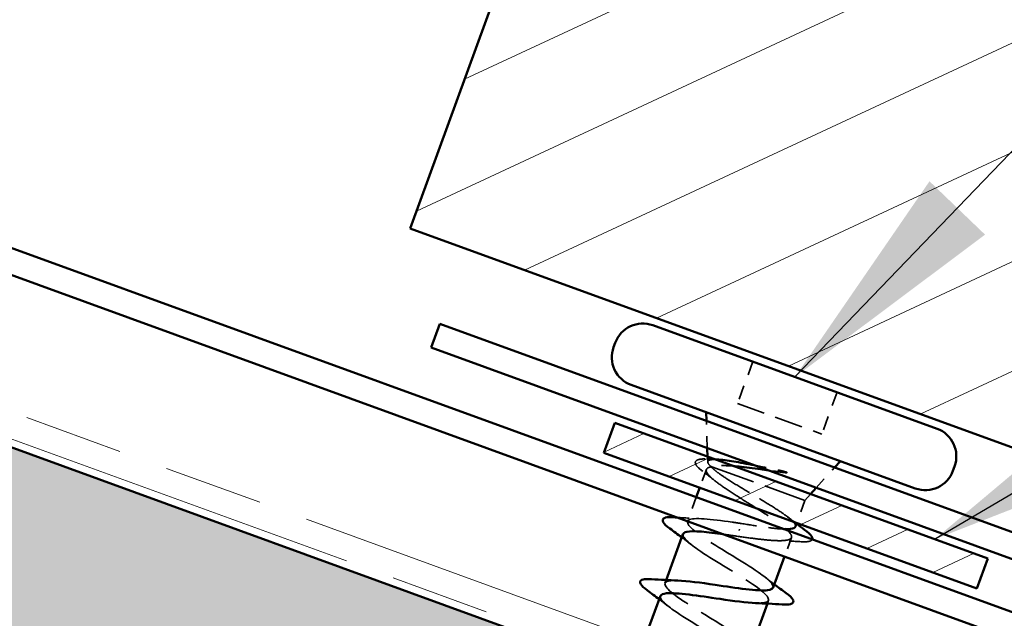
# Model space of a CAD drawing. Units: inches. Extents: x 6 to 334, y 4 to 214.
# Drawn here: x 144 to 152, y 116 to 121 of the extents above; entities that cross this region are included whole.
import ezdxf

# ---------------------------------------------------------------- set-up
doc = ezdxf.new("R2010")
doc.units = ezdxf.units.IN
doc.header["$LTSCALE"] = 20
doc.header["$MEASUREMENT"] = 0
doc.linetypes.add('DASHED', pattern=[0.2067, 0.1654, -0.0413])
doc.linetypes.add('DOUBLE_DASH_CHAIN', pattern=[1.2403, 0.6614, -0.0827, 0.1654, -0.0827, 0.1654, -0.0827])
for name, color, linetype, lineweight in [('Hatch (ANSI)', 7, 'Continuous', 18), ('Hidden (ANSI)', 7, 'DASHED', 35), ('Symbol (ANSI)', 7, 'Continuous', 25), ('Visible (ANSI)', 7, 'Continuous', 50)]:
    doc.layers.add(name, color=color, linetype=linetype, lineweight=lineweight)
doc.styles.add('Note Text (ANSI)', font='tahoma.ttf')
doc.dimstyles.new('Default (ANSI)$7', dxfattribs={"dimscale": 20, "dimtxt": 0.12, "dimasz": 0.098425, "dimexe": 0.125, "dimexo": 0.0625, "dimgap": 0.031496, "dimtad": 0, "dimtih": 1, "dimtoh": 1, "dimrnd": 1e-08, "dimzin": 4, "dimdsep": 46, "dimtxsty": 'Note Text (ANSI)', "dimcen": 0.09, "dimdle": 0.393701, "dimclrd": 256, "dimclre": 256, "dimclrt": 256, "dimadec": 0, "dimazin": 1, "dimtfac": 1, "dimtofl": 0, "dimtmove": 0, "dimatfit": 3, "dimfxl": 1, "dimtolj": 1, "dimtzin": 4, "dimlwd": -1, "dimlwe": -1, "dimarcsym": 0})

msp = doc.modelspace()

# ---------------------------------------------------------------- hatches: boundary and pattern name
at = {"layer": 'Hatch (ANSI)'}
h = msp.add_hatch(dxfattribs=at)
h.set_pattern_fill('ANSI31', scale=6.66667, angle=-20, style=0)
h.paths.add_polyline_path([(150.38109, 128.70147), (156.64571, 126.42134), (153.083, 116.63287), (146.81838, 118.91301)])
at = {"layer": 'Hatch (ANSI)', "true_color": 0x804000}
h = msp.add_hatch(dxfattribs=at)
h.set_pattern_fill('INSUL', color=36, scale=5, angle=-20, style=0)
h.paths.add_polyline_path([(119.6504, 125.74361), (119.6504, 122.41027), (225.39657, 83.92182), (225.39657, 87.25515)])
at = {"layer": 'Hatch (ANSI)', "true_color": 0x808000}
h = msp.add_hatch(dxfattribs=at)
h.set_pattern_fill('ANSI31', color=56, scale=3.33333, angle=-20, style=0)
h.paths.add_polyline_path([(148.53687, 117.28011), (151.66918, 116.14004), (151.57797, 115.88946), (148.44566, 117.02952)])

# ---------------------------------------------------------------- linework, layer by layer
at = {"layer": 'Hidden (ANSI)', "color": 7, "ltscale": 0.035454}
for p, q in [((149.6961, 117.79466), (149.56841, 117.44384)), ((150.404, 117.537), (150.27631, 117.18618))]:
    msp.add_line(p, q, dxfattribs=at)
at = {"layer": 'Hidden (ANSI)', "color": 7, "ltscale": 0.071644}
msp.add_line((149.56841, 117.44384), (150.27631, 117.18618), dxfattribs=at)
at = {"layer": 'Hidden (ANSI)', "color": 7, "ltscale": 0.021806}
for p, q in [((149.31415, 117.06814), (149.30628, 117.29803)), ((150.22959, 116.73495), (150.38339, 116.906))]:
    msp.add_line(p, q, dxfattribs=at)
at = {"layer": 'Hidden (ANSI)', "color": 7, "ltscale": 0.004143}
msp.add_line((149.31813, 116.95178), (149.31661, 116.9963), dxfattribs=at)
at = {"layer": 'Hidden (ANSI)', "color": 7, "ltscale": 0.01533}
msp.add_line((149.30608, 116.88878), (149.25066, 116.73653), dxfattribs=at)
at = {"layer": 'Hidden (ANSI)', "color": 7, "ltscale": 0.002831}
msp.add_line((149.34196, 116.91613), (149.35248, 116.9123), dxfattribs=at)
at = {"layer": 'Hidden (ANSI)', "color": 7, "ltscale": 0.112714}
msp.add_line((149.35248, 116.9123), (150.13347, 116.62805), dxfattribs=at)
at = {"layer": 'Hidden (ANSI)', "color": 7, "ltscale": 0.020375}
msp.add_line((149.22102, 116.65509), (149.14749, 116.45305), dxfattribs=at)
at = {"layer": 'Hidden (ANSI)', "color": 7, "ltscale": 0.018947}
msp.add_line((150.13347, 116.62805), (150.06506, 116.44011), dxfattribs=at)
at = {"layer": 'Hidden (ANSI)', "color": 7, "ltscale": 0.006746}
msp.add_line((150.13347, 116.62805), (150.18153, 116.6815), dxfattribs=at)
at = {"layer": 'Hidden (ANSI)', "color": 7, "ltscale": 0.001575}
msp.add_line((149.58041, 116.37552), (149.58483, 116.38765), dxfattribs=at)
at = {"layer": 'Hidden (ANSI)', "color": 7, "ltscale": 0.016048}
msp.add_line((150.02045, 116.31754), (149.96246, 116.1582), dxfattribs=at)
at = {"layer": 'Hidden (ANSI)', "color": 7, "ltscale": 0.002685}
for p, q in [((148.96824, 115.96057), (148.95824, 115.93309)), ((149.8285, 115.79015), (149.8185, 115.76267))]:
    msp.add_line(p, q, dxfattribs=at)
at = {"layer": 'Hidden (ANSI)', "color": 7, "ltscale": 0.059106}
msp.add_open_spline([(149.27523, 116.87355), (149.2484, 116.89388), (149.22954, 116.91133), (149.21528, 116.93397), (149.21262, 116.94126), (149.21445, 116.96161), (149.22729, 116.96989), (149.25383, 116.97547), (149.26365, 116.97654), (149.28859, 116.97763), (149.30448, 116.97738), (149.32238, 116.97638)], degree=3, knots=[0, 0, 0, 0, 0.0707422, 0.0707422, 0.10601969, 0.10601969, 0.17099056, 0.17099056, 0.2005585, 0.2005585, 0.23613752, 0.23613752, 0.23613752, 0.23613752], dxfattribs=at)
at = {"layer": 'Hidden (ANSI)', "color": 7, "ltscale": 0.040901}
msp.add_open_spline([(149.34196, 116.91613), (149.32387, 116.93338), (149.31594, 116.94669), (149.32142, 116.96575), (149.33531, 116.97111), (149.36958, 116.97333), (149.3813, 116.97333), (149.39459, 116.97273)], degree=3, knots=[0, 0, 0, 0, 0.06713685, 0.06713685, 0.13596331, 0.13596331, 0.1644502, 0.1644502, 0.1644502, 0.1644502], dxfattribs=at)
at = {"layer": 'Hidden (ANSI)', "color": 7, "ltscale": 0.005396}
msp.add_open_spline([(149.32238, 116.97638), (149.34144, 116.97532), (149.36047, 116.97433), (149.37946, 116.97343)], degree=3, dxfattribs=at)
at = {"layer": 'Hidden (ANSI)', "color": 7, "ltscale": 0.012553}
msp.add_open_spline([(149.37847, 116.79355), (149.34472, 116.82043), (149.31015, 116.8471), (149.27523, 116.87355)], degree=3, dxfattribs=at)
at = {"layer": 'Hidden (ANSI)', "color": 7, "ltscale": 0.216029}
msp.add_open_spline([(149.35248, 116.9123), (149.32672, 116.90848), (149.31117, 116.90108), (149.30164, 116.87815), (149.30776, 116.86286), (149.34039, 116.82459), (149.36657, 116.80199), (149.43492, 116.75073), (149.4764, 116.72256), (149.56844, 116.66267), (149.61807, 116.63154), (149.71806, 116.56875), (149.76742, 116.53772), (149.85838, 116.47822), (149.89907, 116.45034), (149.96544, 116.3998), (149.99044, 116.37763), (150.02049, 116.3403), (150.02523, 116.32551), (150.01293, 116.30359), (149.99601, 116.29668), (149.94196, 116.28996), (149.90537, 116.29022), (149.81993, 116.29588), (149.7729, 116.30087), (149.67123, 116.3134), (149.61747, 116.32083), (149.56324, 116.32833)], degree=3, knots=[0, 0, 0, 0, 0.06748173, 0.06748173, 0.13496346, 0.13496346, 0.20244519, 0.20244519, 0.26992692, 0.26992692, 0.33740864, 0.33740864, 0.40489037, 0.40489037, 0.4723721, 0.4723721, 0.53985383, 0.53985383, 0.60733556, 0.60733556, 0.67481729, 0.67481729, 0.74229902, 0.74229902, 0.8048716, 0.8048716, 0.86744418, 0.86744418, 0.86744418, 0.86744418], dxfattribs=at)
at = {"layer": 'Hidden (ANSI)', "color": 7, "ltscale": 0.117751}
msp.add_open_spline([(150.05381, 116.40919), (150.05396, 116.40959), (150.05409, 116.40999), (150.05714, 116.42105), (150.04932, 116.4355), (150.01364, 116.47192), (149.98613, 116.49353), (149.91558, 116.54265), (149.87323, 116.56966), (149.77993, 116.62706), (149.7299, 116.65687), (149.62949, 116.71685), (149.58012, 116.74642), (149.48935, 116.8029), (149.44887, 116.82923), (149.39893, 116.86518), (149.38407, 116.87662), (149.35919, 116.89778), (149.34923, 116.90743), (149.34196, 116.91613)], degree=3, knots=[0.26492637, 0.26492637, 0.26492637, 0.26492637, 0.26748567, 0.26748567, 0.33435708, 0.33435708, 0.4012285, 0.4012285, 0.46809992, 0.46809992, 0.53497133, 0.53497133, 0.60184275, 0.60184275, 0.66871417, 0.66871417, 0.70324308, 0.70324308, 0.737772, 0.737772, 0.737772, 0.737772], dxfattribs=at)
at = {"layer": 'Hidden (ANSI)', "color": 7, "ltscale": 0.028052}
msp.add_open_spline([(149.53378, 116.91726), (149.49988, 116.92002), (149.46888, 116.92163), (149.40342, 116.92185), (149.3732, 116.91899), (149.35248, 116.9123)], degree=3, knots=[0.17048443, 0.17048443, 0.17048443, 0.17048443, 0.21768686, 0.21768686, 0.28372234, 0.28372234, 0.28372234, 0.28372234], dxfattribs=at)
at = {"layer": 'Hidden (ANSI)', "color": 7, "ltscale": 0.020157}
msp.add_open_spline([(149.71013, 116.92402), (149.72798, 116.92053), (149.74604, 116.91696), (149.81546, 116.90313), (149.86702, 116.89267), (149.91715, 116.88272)], degree=3, knots=[0.316172256, 0.316172256, 0.316172256, 0.316172256, 0.33737749, 0.33737749, 0.39716778, 0.39716778, 0.39716778, 0.39716778], dxfattribs=at)
at = {"layer": 'Hidden (ANSI)', "color": 7, "ltscale": 0.012596}
msp.add_open_spline([(149.95686, 116.86339), (149.91456, 116.86913), (149.87091, 116.87532), (149.82698, 116.88149)], degree=3, dxfattribs=at)
at = {"layer": 'Hidden (ANSI)', "color": 7, "ltscale": 0.009769}
msp.add_open_spline([(149.91715, 116.88272), (149.93043, 116.88008), (149.94386, 116.87704), (149.96775, 116.87064), (149.97633, 116.86782), (149.98172, 116.86518), (149.98292, 116.86452), (149.98373, 116.86373), (149.98388, 116.86355), (149.98402, 116.86326), (149.98406, 116.86315), (149.98407, 116.86295), (149.98406, 116.86287), (149.984, 116.86271), (149.98395, 116.86264), (149.98382, 116.8625), (149.98373, 116.86242), (149.98345, 116.86225), (149.98323, 116.86216), (149.98248, 116.86191), (149.9818, 116.86179), (149.97861, 116.86143), (149.97489, 116.86158), (149.96725, 116.86208), (149.96186, 116.86271), (149.95686, 116.86339)], degree=3, knots=[0, 0, 0, 0, 0.015878436, 0.015878436, 0.030496322, 0.030496322, 0.033768739, 0.033768739, 0.034516096, 0.034516096, 0.034934038, 0.034934038, 0.035218632, 0.035218632, 0.035484827, 0.035484827, 0.035833283, 0.035833283, 0.03649102, 0.03649102, 0.038229075, 0.038229075, 0.045138635, 0.045138635, 0.057165667, 0.057165667, 0.057165667, 0.057165667], dxfattribs=at)
at = {"layer": 'Hidden (ANSI)', "color": 7, "ltscale": 0.018521}
msp.add_open_spline([(149.06213, 116.48589), (149.12683, 116.48191), (149.19143, 116.47852), (149.25517, 116.47647)], degree=3, dxfattribs=at)
at = {"layer": 'Hidden (ANSI)', "color": 7, "ltscale": 0.197802}
msp.add_open_spline([(149.86539, 115.89734), (149.87242, 115.92049), (149.83538, 115.95969), (149.76171, 116.01222), (149.65115, 116.09105), (149.46698, 116.19667), (149.33126, 116.28466), (149.19554, 116.37264), (149.11896, 116.43911), (149.15678, 116.46393), (149.19459, 116.48876), (149.34497, 116.47261), (149.52223, 116.44668), (149.54854, 116.44283), (149.57527, 116.43883), (149.602, 116.43483)], degree=3, knots=[-4.712389, -4.712389, -4.712389, -4.712389, -3.8891967, -3.8891967, -3.8891967, -2.6539198, -2.6539198, -2.6539198, -1.4186428, -1.4186428, -1.4186428, -0.1833659, -0.1833659, -0.1833659, 0, 0, 0, 0], dxfattribs=at)
at = {"layer": 'Hidden (ANSI)', "color": 7, "ltscale": 0.008557}
msp.add_open_spline([(149.99145, 116.48843), (150.01499, 116.47018), (150.03882, 116.45203), (150.06284, 116.43398)], degree=3, dxfattribs=at)
at = {"layer": 'Hidden (ANSI)', "color": 7, "ltscale": 0.038695}
msp.add_open_spline([(149.602, 116.43483), (149.65976, 116.42553), (149.71695, 116.41632), (149.82409, 116.40075), (149.87299, 116.39456), (149.92831, 116.38999), (149.94112, 116.38916), (149.953, 116.38867)], degree=3, knots=[0, 0, 0, 0, 0.06687142, 0.06687142, 0.13374283, 0.13374283, 0.15569506, 0.15569506, 0.15569506, 0.15569506], dxfattribs=at)
at = {"layer": 'Hidden (ANSI)', "color": 7, "ltscale": 0.009355}
for points in [[(149.17616, 116.25939), (149.1507, 116.2794), (149.12484, 116.29929), (149.09872, 116.31907)], [(149.79983, 115.98381), (149.82529, 115.9638), (149.85115, 115.94391), (149.87727, 115.92413)], [(148.98691, 115.73943), (148.96144, 115.75944), (148.93558, 115.77933), (148.90947, 115.79911)]]:
    msp.add_open_spline(points, degree=3, dxfattribs=at)
at = {"layer": 'Hidden (ANSI)', "color": 7, "ltscale": 0.159867}
msp.add_open_spline([(149.11019, 116.34602), (149.10279, 116.32061), (149.14901, 116.27567), (149.23563, 116.21604), (149.35454, 116.13417), (149.5401, 116.02804), (149.66938, 115.9424), (149.79865, 115.85676), (149.86142, 115.79532), (149.81101, 115.77509), (149.79307, 115.76789), (149.76116, 115.76577), (149.71942, 115.76724)], degree=3, knots=[1.5707963, 1.5707963, 1.5707963, 1.5707963, 2.4705539, 2.4705539, 2.4705539, 3.7058308, 3.7058308, 3.7058308, 4.9411078, 4.9411078, 4.9411078, 5.3805406, 5.3805406, 5.3805406, 5.3805406], dxfattribs=at)
at = {"layer": 'Hidden (ANSI)', "color": 7, "ltscale": 0.011018}
msp.add_open_spline([(149.56324, 116.32833), (149.52462, 116.33412), (149.48627, 116.3398), (149.44919, 116.34501)], degree=3, dxfattribs=at)
at = {"layer": 'Hidden (ANSI)', "color": 7, "ltscale": 0.019141}
msp.add_open_spline([(150.10278, 116.28234), (150.03605, 116.28621), (149.96936, 116.28945), (149.90378, 116.29112)], degree=3, dxfattribs=at)
at = {"layer": 'Hidden (ANSI)', "color": 7, "ltscale": 0.028278}
msp.add_open_spline([(150.19469, 116.3007), (150.18999, 116.29146), (150.17771, 116.28596), (150.14677, 116.2812), (150.12698, 116.28093), (150.10278, 116.28234)], degree=3, knots=[0.12693693, 0.12693693, 0.12693693, 0.12693693, 0.18511439, 0.18511439, 0.2400252, 0.2400252, 0.2400252, 0.2400252], dxfattribs=at)
at = {"layer": 'Hidden (ANSI)', "color": 7, "ltscale": 0.159866}
msp.add_open_spline([(149.67672, 115.37716), (149.68432, 115.40345), (149.63412, 115.45077), (149.54226, 115.51325), (149.42026, 115.59625), (149.23447, 115.70246), (149.10797, 115.78709), (148.98147, 115.87172), (148.92428, 115.93113), (148.97961, 115.94958), (148.99794, 115.95569), (149.02828, 115.95743), (149.06719, 115.95605)], degree=3, knots=[-10.9955743, -10.9955743, -10.9955743, -10.9955743, -10.0655815, -10.0655815, -10.0655815, -8.8303045, -8.8303045, -8.8303045, -7.5950276, -7.5950276, -7.5950276, -7.18583, -7.18583, -7.18583, -7.18583], dxfattribs=at)
at = {"layer": 'Hidden (ANSI)', "color": 7, "ltscale": 0.159872}
msp.add_open_spline([(148.92149, 115.82586), (148.91458, 115.8036), (148.94832, 115.76655), (149.01704, 115.71676), (149.12409, 115.63921), (149.3074, 115.53391), (149.44542, 115.44508), (149.58345, 115.35625), (149.66535, 115.28785), (149.63255, 115.2612), (149.61805, 115.24942), (149.58141, 115.24569), (149.52981, 115.24741)], degree=3, knots=[7.8539816, 7.8539816, 7.8539816, 7.8539816, 8.6469386, 8.6469386, 8.6469386, 9.8822156, 9.8822156, 9.8822156, 11.1174925, 11.1174925, 11.1174925, 11.6637259, 11.6637259, 11.6637259, 11.6637259], dxfattribs=at)
at = {"layer": 'Visible (ANSI)', "color": 7}
for p, q in [((146.81838, 118.91301), (150.38109, 128.70147)), ((153.083, 116.63287), (146.81838, 118.91301)), ((148.85664, 118.1002), (151.24346, 117.23147)), ((148.54048, 117.95277), (148.5268, 117.91518)), ((148.67423, 117.59903), (151.06105, 116.7303)), ((149.30628, 117.29803), (149.30382, 117.36987)), ((149.31661, 116.9963), (149.31415, 117.06814)), ((150.38339, 116.906), (150.43145, 116.95945)), ((151.39088, 116.91531), (151.3772, 116.87772)), ((149.25066, 116.73653), (149.22102, 116.65509)), ((150.18153, 116.6815), (150.22959, 116.73495)), ((150.06506, 116.44011), (150.05381, 116.40919)), ((149.10873, 116.34655), (148.96824, 115.96057)), ((149.96246, 116.1582), (149.86726, 115.89665)), ((148.91947, 115.82659), (148.77899, 115.44061)), ((149.8185, 115.76267), (149.67801, 115.37669))]:
    msp.add_line(p, q, dxfattribs=at)
at = {"layer": 'Visible (ANSI)', "color": 5, "true_color": 0x0000ff}
for p, q in [((120.16571, 127.23035), (225.39657, 88.92946)), ((225.39657, 88.70243), (120.09275, 127.02989))]:
    msp.add_line(p, q, dxfattribs=at)
at = {"layer": 'Visible (ANSI)', "color": 30, "linetype": 'DOUBLE_DASH_CHAIN', "lineweight": 18, "ltscale": 0.251855, "true_color": 0xff8000}
msp.add_line((225.39657, 87.55312), (119.72336, 126.01502), dxfattribs=at)
at = {"layer": 'Visible (ANSI)', "color": 30, "linetype": 'DOUBLE_DASH_CHAIN', "lineweight": 18, "ltscale": 0.252028, "true_color": 0xff8000}
msp.add_line((119.6504, 125.81455), (225.39657, 87.32609), dxfattribs=at)
at = {"layer": 'Visible (ANSI)', "color": 36, "true_color": 0x804000}
msp.add_line((225.39657, 87.25515), (119.6504, 125.74361), dxfattribs=at)
at = {"layer": 'Visible (ANSI)', "color": 1, "true_color": 0xff0000}
for p, q in [((147.06648, 118.11325), (146.99351, 117.91279)), ((153.03039, 115.94257), (147.06648, 118.11325)), ((146.99351, 117.91279), (152.95743, 115.7421))]:
    msp.add_line(p, q, dxfattribs=at)
at = {"layer": 'Visible (ANSI)', "color": 56, "true_color": 0x808000}
for p, q in [((148.44566, 117.02952), (148.53687, 117.28011)), ((148.53687, 117.28011), (151.66918, 116.14004)), ((151.57797, 115.88946), (148.44566, 117.02952)), ((151.66918, 116.14004), (151.57797, 115.88946))]:
    msp.add_line(p, q, dxfattribs=at)
at = {"layer": 'Visible (ANSI)', "color": 7}
for centre, start, end in [((148.77227, 117.86841), 70, 160), ((148.75859, 117.83082), 160, 250), ((151.15909, 116.99967), 340, 70), ((151.14541, 116.96209), 250, 340)]:
    msp.add_arc(centre, 0.24667, start, end, dxfattribs=at)
for points in [[(149.37946, 116.97343), (149.3845, 116.97319), (149.38955, 116.97296), (149.39459, 116.97273)], [(149.03394, 116.48766), (149.04334, 116.48706), (149.05274, 116.48647), (149.06213, 116.48589)], [(149.09872, 116.31907), (149.06595, 116.34389), (149.03278, 116.36854), (148.9995, 116.39303)], [(150.06284, 116.43398), (150.08561, 116.41687), (150.10856, 116.39984), (150.13158, 116.38288)], [(148.84469, 115.9677), (148.91879, 115.96296), (148.99292, 115.95885), (149.06592, 115.95651)], [(148.90947, 115.79911), (148.8767, 115.82393), (148.84353, 115.84858), (148.81024, 115.87306)], [(149.87727, 115.92413), (149.91004, 115.89931), (149.94321, 115.87467), (149.97649, 115.85018)], [(149.94205, 115.75554), (149.86795, 115.76028), (149.79382, 115.76439), (149.72081, 115.76673)]]:
    msp.add_open_spline(points, degree=3, dxfattribs=at)
for points, knots in [([(149.39459, 116.97273), (149.41418, 116.97185), (149.43717, 116.96969), (149.50776, 116.96083), (149.56027, 116.95212), (149.64764, 116.93611), (149.67857, 116.93019), (149.71013, 116.92402)], [0.1644502, 0.1644502, 0.1644502, 0.1644502, 0.20647998, 0.20647998, 0.27868739, 0.27868739, 0.31617226, 0.31617226, 0.31617226, 0.31617226]), ([(149.82698, 116.88149), (149.80553, 116.8845), (149.78401, 116.88751), (149.6991, 116.89917), (149.63738, 116.90717), (149.56456, 116.91458), (149.54888, 116.91603), (149.53378, 116.91726)], [0.0509905, 0.0509905, 0.0509905, 0.0509905, 0.07588897, 0.07588897, 0.1494652, 0.1494652, 0.17048443, 0.17048443, 0.17048443, 0.17048443]), ([(148.9995, 116.39303), (148.97114, 116.41388), (148.95215, 116.43115), (148.93941, 116.45366), (148.93761, 116.46147), (148.94462, 116.47992), (148.95798, 116.48493), (148.99127, 116.48911), (149.01055, 116.48916), (149.03394, 116.48766)], [0, 0, 0, 0, 0.08068206, 0.08068206, 0.12137804, 0.12137804, 0.18811443, 0.18811443, 0.24184971, 0.24184971, 0.24184971, 0.24184971]), ([(149.44919, 116.34501), (149.31341, 116.36412), (149.19465, 116.37704), (149.14154, 116.36605), (149.12317, 116.36226), (149.11296, 116.3555), (149.11019, 116.34602)], [0.2649536, 0.2649536, 0.2649536, 0.2649536, 1.2352769, 1.2352769, 1.2352769, 1.5707963, 1.5707963, 1.5707963, 1.5707963]), ([(149.953, 116.38867), (149.9773, 116.38766), (149.99772, 116.38805), (150.03669, 116.393), (150.05019, 116.39925), (150.05381, 116.40919)], [0.15569506, 0.15569506, 0.15569506, 0.15569506, 0.20061425, 0.20061425, 0.26492637, 0.26492637, 0.26492637, 0.26492637]), ([(150.13158, 116.38288), (150.15979, 116.36211), (150.17946, 116.34454), (150.19447, 116.32207), (150.19735, 116.31485), (150.19645, 116.30513), (150.19577, 116.30282), (150.19469, 116.3007)], [0, 0, 0, 0, 0.07549597, 0.07549597, 0.11358326, 0.11358326, 0.12693693, 0.12693693, 0.12693693, 0.12693693]), ([(148.81024, 115.87306), (148.78189, 115.89392), (148.7629, 115.91118), (148.75016, 115.9337), (148.74835, 115.94151), (148.75537, 115.95996), (148.76873, 115.96496), (148.80202, 115.96915), (148.8213, 115.9692), (148.84469, 115.9677)], [0, 0, 0, 0, 0.08068206, 0.08068206, 0.12137804, 0.12137804, 0.18811443, 0.18811443, 0.24184971, 0.24184971, 0.24184971, 0.24184971]), ([(149.06719, 115.95605), (149.14574, 115.95327), (149.25921, 115.93777), (149.3793, 115.91987), (149.55888, 115.8931), (149.74121, 115.86532), (149.82076, 115.87496), (149.8473, 115.87817), (149.86187, 115.88574), (149.86539, 115.89734)], [-7.18583, -7.18583, -7.18583, -7.18583, -6.3597506, -6.3597506, -6.3597506, -5.1244737, -5.1244737, -5.1244737, -4.712389, -4.712389, -4.712389, -4.712389]), ([(149.71942, 115.76724), (149.64383, 115.76989), (149.53601, 115.78427), (149.42061, 115.80141), (149.2415, 115.82801), (149.05616, 115.85688), (148.97199, 115.84893), (148.94185, 115.84608), (148.92534, 115.83827), (148.92149, 115.82586)], [5.3805406, 5.3805406, 5.3805406, 5.3805406, 6.1763847, 6.1763847, 6.1763847, 7.4116617, 7.4116617, 7.4116617, 7.8539816, 7.8539816, 7.8539816, 7.8539816]), ([(149.97649, 115.85018), (150.00484, 115.82932), (150.02384, 115.81206), (150.03658, 115.78954), (150.03838, 115.78173), (150.03137, 115.76329), (150.01801, 115.75828), (149.98472, 115.75409), (149.96544, 115.75405), (149.94205, 115.75554)], [0, 0, 0, 0, 0.08068206, 0.08068206, 0.12137804, 0.12137804, 0.18811443, 0.18811443, 0.24184971, 0.24184971, 0.24184971, 0.24184971])]:
    msp.add_open_spline(points, degree=3, knots=knots, dxfattribs=at)

# ---------------------------------------------------------------- leaders
at = {"layer": 'Symbol (ANSI)', "annotation_type": 0, "has_hookline": 1, "hookline_direction": 0}
for points, text_width in [([(150.05005, 117.66583), (165.33441, 133.58012), (167.30292, 133.58012)], 40.59852), ([(151.22315, 116.30238), (173.70867, 129.64808), (175.67717, 129.64808)], 15.21236)]:
    msp.add_leader(points, dimstyle='Default (ANSI)$7', override={"dimtad": 0}, dxfattribs=dict(at, text_width=text_width))

doc.saveas('drawing.dxf')
